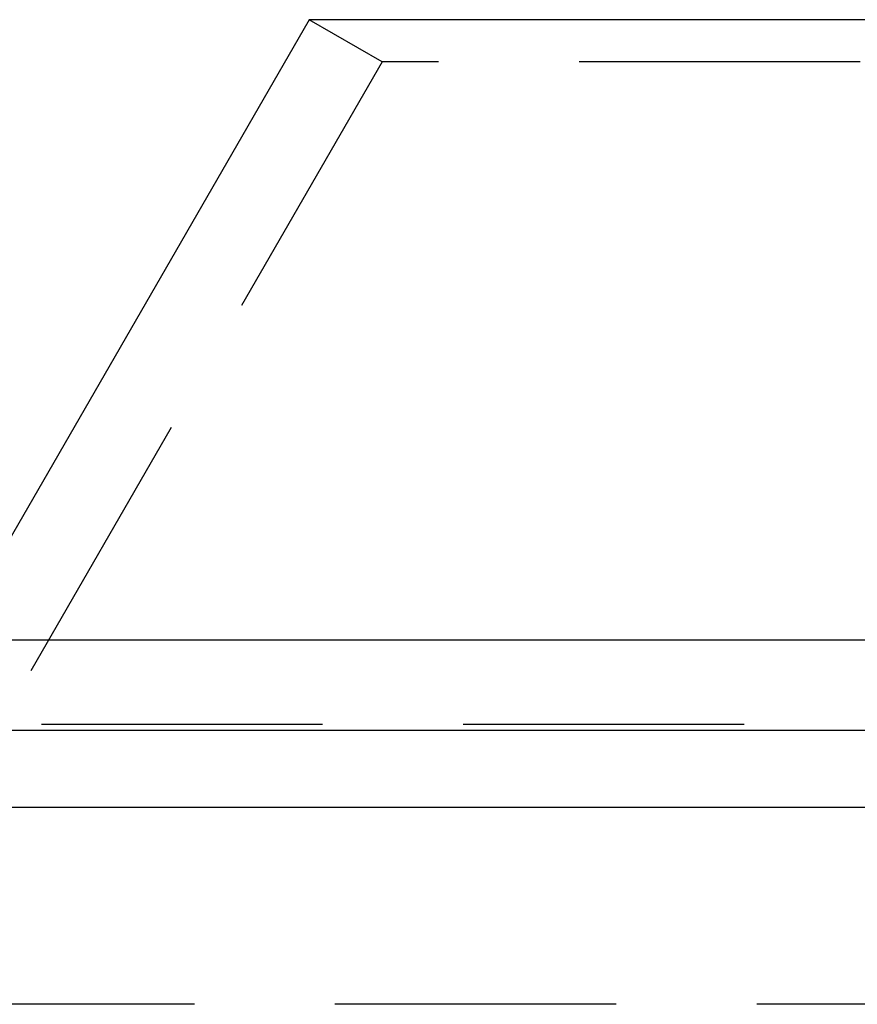
# Model space of a CAD drawing. Extents: x -350 to 302, y -327 to 65.
# Drawn here: x -294 to -280, y 48 to 65 of the extents above; entities that cross this region are included whole.
import ezdxf

# ---------------------------------------------------------------- set-up
doc = ezdxf.new("R2010")
doc.units = 0
doc.header["$LTSCALE"] = 20
doc.linetypes.add('VERDECKT', pattern=[0.375, 0.25, -0.125])
doc.layers.get('0').update_dxf_attribs({"linetype": 'CONTINUOUS'})
doc.layers.add('STEMPEL', color=3, linetype='CONTINUOUS')

# ---------------------------------------------------------------- blocks, each defined once
blk = doc.blocks.new('A$C232378B6')
at = {"color": 3, "linetype": 'CONTINUOUS', "extrusion": (0, 1, -2e-16)}
for p, q in [((-289.29904, 65.10194), (-295.66547, 54.07497)), ((-210.70096, 65.10194), (-289.29904, 65.10194)), ((-154.0611, 54.07497), (-345.9389, 54.07497)), ((-149.55498, 52.46694), (-350.44502, 52.46694)), ((-150.17691, 51.10194), (-349.82309, 51.10194))]:
    blk.add_line(p, q, dxfattribs=at)
at = {"color": 1, "linetype": 'VERDECKT', "extrusion": (0, 1, -2e-16)}
for p, q in [((-288, 64.35194), (-289.29904, 65.10194)), ((-288, 64.35194), (-295, 52.22759)), ((-212, 64.35194), (-288, 64.35194)), ((-154.0611, 52.57497), (-345.9389, 52.57497)), ((-193.83997, 47.60194), (-306.16003, 47.60194))]:
    blk.add_line(p, q, dxfattribs=at)

msp = doc.modelspace()

# ---------------------------------------------------------------- block references
at = {"layer": 'STEMPEL'}
msp.add_blockref('A$C232378B6', (0, 0), dxfattribs=at)

doc.saveas('drawing.dxf')
